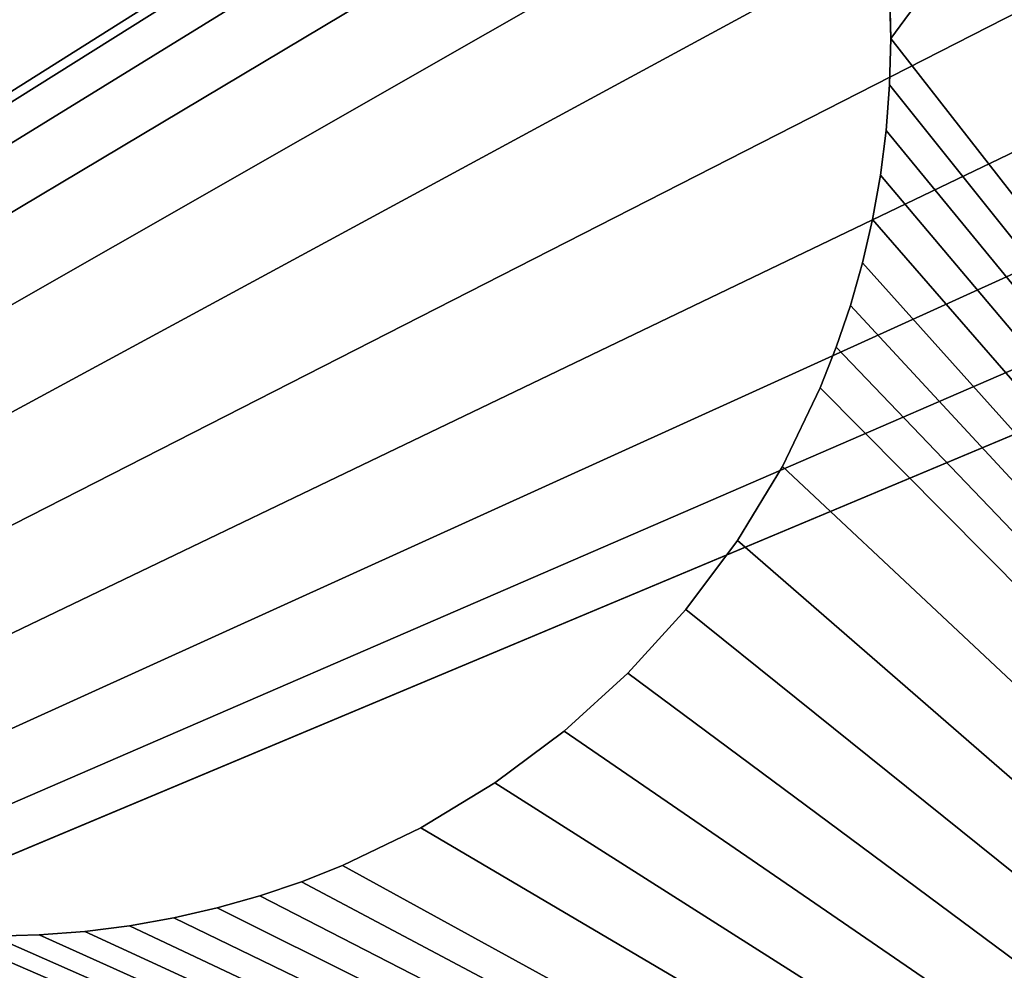
# Model space of a CAD drawing. Extents: x -64.9 to -48.4, y -0.3 to 16.3.
# Drawn here: x -63.2 to -62.8, y 14.5 to 14.8 of the extents above; entities that cross this region are included whole.
import ezdxf

# ---------------------------------------------------------------- set-up
doc = ezdxf.new("R2010")
doc.units = 0
doc.header["$MEASUREMENT"] = 0
doc.layers.get('0').update_dxf_attribs({"linetype": 'CONTINUOUS'})
doc.layers.add('WOOD', color=36, linetype='CONTINUOUS')

# ---------------------------------------------------------------- blocks, each defined once
blk = doc.blocks.new('COMPONENT_1')
at = {"color": 8}
mesh = blk.add_polyface(dxfattribs=at)
corners = [(4, 0, 1), (0, 16, 1), (0, 0, 1), (4, 16, 1)]
mesh.append_faces([[corners[k] for k in face] for face in [(0, 1, 2), (1, 0, 3)]], dxfattribs={"vtx0": -1, "color": 8})
mesh = blk.add_polyface(dxfattribs=at)
corners = [(4, 16), (0, 0), (0, 16), (4, 0)]
mesh.append_faces([[corners[k] for k in face] for face in [(0, 1, 2), (1, 0, 3)]], dxfattribs={"vtx0": -1, "color": 8})
blk = doc.blocks.new('COMPONENT_5')
mesh = blk.add_polyface()
corners = [(0.00214, 0.21737, 0.25), (0, 1.75, 0.25), (0, 0.25, 0.25), (0.00214, 1.78263, 0.25), (0.00852, 0.1853, 0.25), (0.00852, 1.8147, 0.25), (0.01903, 0.15433, 0.25), (0.01903, 1.84567, 0.25), (0.03349, 0.125, 0.25), (0.03349, 1.875, 0.25), (0.05166, 0.09781, 0.25), (0.05166, 1.90219, 0.25), (0.07322, 0.07322, 0.25), (0.07322, 1.92678, 0.25), (0.09781, 0.05166, 0.25), (0.09781, 1.94834, 0.25), (0.125, 0.03349, 0.25), (0.125, 1.96651, 0.25), (0.15433, 0.01903, 0.25), (0.15433, 1.98097, 0.25), (0.1853, 0.00852, 0.25), (0.1853, 1.99148, 0.25), (0.21737, 0.00214, 0.25), (0.21737, 1.99786, 0.25), (0.25, 0, 0.25), (0.25, 2, 0.25), (2.09375, 0.83762, 0.25), (2.13897, 0.81889, 0.25), (2.1875, 0.8125, 0.25), (15.75, 0, 0.25), (2.05492, 0.86742, 0.25), (2.02512, 0.90625, 0.25), (2.00639, 0.95147, 0.25), (2, 1, 0.25), (2.5625, 0.8125, 0.25), (2.61103, 0.81889, 0.25), (2.65625, 0.83762, 0.25), (2.69508, 0.86742, 0.25), (2.72488, 0.90625, 0.25), (2.74361, 0.95147, 0.25), (2.75, 1, 0.25), (5.9375, 0.8125, 0.25), (5.88897, 0.81889, 0.25), (5.84375, 0.83762, 0.25), (5.80492, 0.86742, 0.25), (5.77512, 0.90625, 0.25), (5.75639, 0.95147, 0.25), (5.75, 1, 0.25), (6.3125, 0.8125, 0.25), (6.36103, 0.81889, 0.25), (6.40625, 0.83762, 0.25), (6.44508, 0.86742, 0.25), (6.47488, 0.90625, 0.25), (6.49361, 0.95147, 0.25), (6.5, 1, 0.25), (9.63897, 0.81889, 0.25), (9.59375, 0.83762, 0.25), (9.55492, 0.86742, 0.25), (9.52512, 0.90625, 0.25), (9.50639, 0.95147, 0.25), (9.5, 1, 0.25), (9.6875, 0.8125, 0.25), (10.0625, 0.8125, 0.25), (10.11103, 0.81889, 0.25), (10.15625, 0.83762, 0.25), (10.19508, 0.86742, 0.25), (10.22488, 0.90625, 0.25), (10.24361, 0.95147, 0.25), (10.25, 1, 0.25), (13.38897, 0.81889, 0.25), (13.34375, 0.83762, 0.25), (13.30492, 0.86742, 0.25), (13.27512, 0.90625, 0.25), (13.25639, 0.95147, 0.25), (13.25, 1, 0.25), (13.4375, 0.8125, 0.25), (13.8125, 0.8125, 0.25), (13.86103, 0.81889, 0.25), (13.90625, 0.83762, 0.25), (13.94508, 0.86742, 0.25), (13.97488, 0.90625, 0.25), (13.99361, 0.95147, 0.25), (14, 1, 0.25), (15.75, 2, 0.25), (15.78263, 1.99786, 0.25), (15.78263, 0.00214, 0.25), (15.8147, 1.99148, 0.25), (15.8147, 0.00852, 0.25), (15.84567, 1.98097, 0.25), (15.84567, 0.01903, 0.25), (15.875, 1.96651, 0.25), (15.875, 0.03349, 0.25), (15.90219, 1.94834, 0.25), (15.90219, 0.05166, 0.25), (15.92678, 1.92678, 0.25), (15.92678, 0.07322, 0.25), (15.94834, 1.90219, 0.25), (15.94834, 0.09781, 0.25), (15.96651, 1.875, 0.25), (15.96651, 0.125, 0.25), (15.98097, 1.84567, 0.25), (15.98097, 0.15433, 0.25), (15.99148, 1.8147, 0.25), (15.99148, 0.1853, 0.25), (15.99786, 1.78263, 0.25), (15.99786, 0.21737, 0.25), (16, 1.75, 0.25), (16, 0.25, 0.25), (2.1875, 1.1875, 0.25), (2.13897, 1.18111, 0.25), (2.09375, 1.16238, 0.25), (2.05492, 1.13258, 0.25), (2.02512, 1.09375, 0.25), (2.00639, 1.04853, 0.25), (2.5625, 1.1875, 0.25), (2.61103, 1.18111, 0.25), (2.65625, 1.16238, 0.25), (2.69508, 1.13258, 0.25), (2.72488, 1.09375, 0.25), (2.74361, 1.04853, 0.25), (5.9375, 1.1875, 0.25), (5.88897, 1.18111, 0.25), (5.84375, 1.16238, 0.25), (5.80492, 1.13258, 0.25), (5.77512, 1.09375, 0.25), (5.75639, 1.04853, 0.25), (6.3125, 1.1875, 0.25), (6.36103, 1.18111, 0.25), (6.40625, 1.16238, 0.25), (6.44508, 1.13258, 0.25), (6.47488, 1.09375, 0.25), (6.49361, 1.04853, 0.25), (9.63897, 1.18111, 0.25), (9.59375, 1.16238, 0.25), (9.55492, 1.13258, 0.25), (9.52512, 1.09375, 0.25), (9.50639, 1.04853, 0.25), (9.6875, 1.1875, 0.25), (10.0625, 1.1875, 0.25), (10.11103, 1.18111, 0.25), (10.15625, 1.16238, 0.25), (10.19508, 1.13258, 0.25), (10.22488, 1.09375, 0.25), (10.24361, 1.04853, 0.25), (13.38897, 1.18111, 0.25), (13.34375, 1.16238, 0.25), (13.30492, 1.13258, 0.25), (13.27512, 1.09375, 0.25), (13.25639, 1.04853, 0.25), (13.4375, 1.1875, 0.25), (13.8125, 1.1875, 0.25), (13.86103, 1.18111, 0.25), (13.90625, 1.16238, 0.25), (13.94508, 1.13258, 0.25), (13.97488, 1.09375, 0.25), (13.99361, 1.04853, 0.25)]
mesh.append_faces([[corners[k] for k in face] for face in [(0, 1, 2), (106, 105, 107)]], dxfattribs={"vtx0": -1})
mesh.append_faces([[corners[k] for k in face] for face in [(1, 0, 3), (3, 4, 5), (5, 6, 7), (7, 8, 9), (9, 10, 11), (11, 12, 13), (13, 14, 15), (15, 16, 17), (17, 18, 19), (19, 20, 21), (21, 22, 23), (23, 24, 25), (26, 24, 27), (27, 24, 28), (28, 29, 34), (34, 29, 35), (35, 29, 36), (36, 29, 37), (37, 29, 38), (38, 29, 39), (39, 29, 40), (41, 29, 48), (48, 29, 49), (49, 29, 50), (50, 29, 51), (51, 29, 52), (52, 29, 53), (53, 29, 54), (55, 29, 61), (61, 29, 62), (62, 29, 63), (63, 29, 64), (64, 29, 65), (65, 29, 66), (66, 29, 67), (67, 29, 68), (69, 29, 75), (75, 29, 76), (76, 29, 77), (77, 29, 78), (78, 29, 79), (79, 29, 80), (80, 29, 81), (81, 29, 82), (83, 29, 84), (84, 85, 86), (86, 87, 88), (88, 89, 90), (90, 91, 92), (92, 93, 94), (94, 95, 96), (96, 97, 98), (98, 99, 100), (100, 101, 102), (102, 103, 104), (104, 105, 106), (25, 108, 83), (108, 25, 109), (109, 25, 110), (110, 25, 111), (111, 25, 112), (112, 25, 113), (113, 25, 33), (120, 40, 121), (121, 40, 122), (122, 40, 123), (123, 40, 124), (124, 40, 125), (125, 40, 47), (132, 54, 133), (133, 54, 134), (134, 54, 135), (135, 54, 136), (136, 54, 60), (144, 68, 145), (145, 68, 146), (146, 68, 147), (147, 68, 148), (148, 68, 74)]], dxfattribs={"vtx0": -1, "vtx1": -1})
mesh.append_faces([[corners[k] for k in face] for face in [(25, 24, 26), (40, 29, 41), (54, 29, 55), (68, 29, 69), (82, 29, 83), (83, 40, 120), (83, 54, 132), (83, 68, 144)]], dxfattribs={"vtx0": -1, "vtx1": -1, "vtx2": -1})
mesh.append_faces([[corners[k] for k in face] for face in [(3, 0, 4), (5, 4, 6), (7, 6, 8), (9, 8, 10), (11, 10, 12), (13, 12, 14), (15, 14, 16), (17, 16, 18), (19, 18, 20), (21, 20, 22), (23, 22, 24), (28, 24, 29), (25, 26, 30), (25, 30, 31), (25, 31, 32), (25, 32, 33), (40, 41, 42), (40, 42, 43), (40, 43, 44), (40, 44, 45), (40, 45, 46), (40, 46, 47), (54, 55, 56), (54, 56, 57), (54, 57, 58), (54, 58, 59), (54, 59, 60), (68, 69, 70), (68, 70, 71), (68, 71, 72), (68, 72, 73), (68, 73, 74), (84, 29, 85), (86, 85, 87), (88, 87, 89), (90, 89, 91), (92, 91, 93), (94, 93, 95), (96, 95, 97), (98, 97, 99), (100, 99, 101), (102, 101, 103), (104, 103, 105), (83, 108, 114), (83, 114, 115), (83, 115, 116), (83, 116, 117), (83, 117, 118), (83, 118, 119), (83, 119, 40), (83, 120, 126), (83, 126, 127), (83, 127, 128), (83, 128, 129), (83, 129, 130), (83, 130, 131), (83, 131, 54), (83, 132, 137), (83, 137, 138), (83, 138, 139), (83, 139, 140), (83, 140, 141), (83, 141, 142), (83, 142, 143), (83, 143, 68), (83, 144, 149), (83, 149, 150), (83, 150, 151), (83, 151, 152), (83, 152, 153), (83, 153, 154), (83, 154, 155), (83, 155, 82)]], dxfattribs={"vtx0": -1, "vtx2": -1})
mesh = blk.add_polyface()
corners = [(0.00214, 1.78263), (0, 0.25), (0, 1.75), (0.00214, 0.21737), (0.00852, 1.8147), (0.00852, 0.1853), (0.01903, 1.84567), (0.01903, 0.15433), (0.03349, 1.875), (0.03349, 0.125), (0.05166, 1.90219), (0.05166, 0.09781), (0.07322, 1.92678), (0.07322, 0.07322), (0.09781, 1.94834), (0.09781, 0.05166), (0.125, 1.96651), (0.125, 0.03349), (0.15433, 1.98097), (0.15433, 0.01903), (0.1853, 1.99148), (0.1853, 0.00852), (0.21737, 1.99786), (0.21737, 0.00214), (0.25, 2), (0.25, 0), (2.09375, 1.16238), (2.13897, 1.18111), (2.1875, 1.1875), (15.75, 2), (2.05492, 1.13258), (2.02512, 1.09375), (2.00639, 1.04853), (2, 1), (2.5625, 1.1875), (2.61103, 1.18111), (2.65625, 1.16238), (2.69508, 1.13258), (2.72488, 1.09375), (2.74361, 1.04853), (2.75, 1), (5.9375, 1.1875), (5.88897, 1.18111), (5.84375, 1.16238), (5.80492, 1.13258), (5.77512, 1.09375), (5.75639, 1.04853), (5.75, 1), (6.3125, 1.1875), (6.36103, 1.18111), (6.40625, 1.16238), (6.44508, 1.13258), (6.47488, 1.09375), (6.49361, 1.04853), (6.5, 1), (9.63897, 1.18111), (9.59375, 1.16238), (9.55492, 1.13258), (9.52512, 1.09375), (9.50639, 1.04853), (9.5, 1), (9.6875, 1.1875), (10.0625, 1.1875), (10.11103, 1.18111), (10.15625, 1.16238), (10.19508, 1.13258), (10.22488, 1.09375), (10.24361, 1.04853), (10.25, 1), (13.38897, 1.18111), (13.34375, 1.16238), (13.30492, 1.13258), (13.27512, 1.09375), (13.25639, 1.04853), (13.25, 1), (13.4375, 1.1875), (13.8125, 1.1875), (13.86103, 1.18111), (13.90625, 1.16238), (13.94508, 1.13258), (13.97488, 1.09375), (13.99361, 1.04853), (14, 1), (2.1875, 0.8125), (15.75, 0), (2.13897, 0.81889), (2.09375, 0.83762), (2.05492, 0.86742), (2.02512, 0.90625), (2.00639, 0.95147), (2.5625, 0.8125), (2.61103, 0.81889), (2.65625, 0.83762), (2.69508, 0.86742), (2.72488, 0.90625), (2.74361, 0.95147), (5.9375, 0.8125), (5.88897, 0.81889), (5.84375, 0.83762), (5.80492, 0.86742), (5.77512, 0.90625), (5.75639, 0.95147), (6.3125, 0.8125), (6.36103, 0.81889), (6.40625, 0.83762), (6.44508, 0.86742), (6.47488, 0.90625), (6.49361, 0.95147), (9.63897, 0.81889), (9.59375, 0.83762), (9.55492, 0.86742), (9.52512, 0.90625), (9.50639, 0.95147), (9.6875, 0.8125), (10.0625, 0.8125), (10.11103, 0.81889), (10.15625, 0.83762), (10.19508, 0.86742), (10.22488, 0.90625), (10.24361, 0.95147), (13.38897, 0.81889), (13.34375, 0.83762), (13.30492, 0.86742), (13.27512, 0.90625), (13.25639, 0.95147), (13.4375, 0.8125), (13.8125, 0.8125), (13.86103, 0.81889), (13.90625, 0.83762), (13.94508, 0.86742), (13.97488, 0.90625), (13.99361, 0.95147), (15.78263, 1.99786), (15.78263, 0.00214), (15.8147, 1.99148), (15.8147, 0.00852), (15.84567, 1.98097), (15.84567, 0.01903), (15.875, 1.96651), (15.875, 0.03349), (15.90219, 1.94834), (15.90219, 0.05166), (15.92678, 1.92678), (15.92678, 0.07322), (15.94834, 1.90219), (15.94834, 0.09781), (15.96651, 1.875), (15.96651, 0.125), (15.98097, 1.84567), (15.98097, 0.15433), (15.99148, 1.8147), (15.99148, 0.1853), (15.99786, 1.78263), (15.99786, 0.21737), (16, 1.75), (16, 0.25)]
mesh.append_faces([[corners[k] for k in face] for face in [(0, 1, 2), (153, 154, 155)]], dxfattribs={"vtx0": -1})
mesh.append_faces([[corners[k] for k in face] for face in [(1, 0, 3), (3, 4, 5), (5, 6, 7), (7, 8, 9), (9, 10, 11), (11, 12, 13), (13, 14, 15), (15, 16, 17), (17, 18, 19), (19, 20, 21), (21, 22, 23), (23, 24, 25), (26, 24, 27), (27, 24, 28), (28, 29, 34), (34, 29, 35), (35, 29, 36), (36, 29, 37), (37, 29, 38), (38, 29, 39), (39, 29, 40), (41, 29, 48), (48, 29, 49), (49, 29, 50), (50, 29, 51), (51, 29, 52), (52, 29, 53), (53, 29, 54), (55, 29, 61), (61, 29, 62), (62, 29, 63), (63, 29, 64), (64, 29, 65), (65, 29, 66), (66, 29, 67), (67, 29, 68), (69, 29, 75), (75, 29, 76), (76, 29, 77), (77, 29, 78), (78, 29, 79), (79, 29, 80), (80, 29, 81), (81, 29, 82), (25, 83, 84), (83, 25, 85), (85, 25, 86), (86, 25, 87), (87, 25, 88), (88, 25, 89), (89, 25, 33), (96, 40, 97), (97, 40, 98), (98, 40, 99), (99, 40, 100), (100, 40, 101), (101, 40, 47), (108, 54, 109), (109, 54, 110), (110, 54, 111), (111, 54, 112), (112, 54, 60), (120, 68, 121), (121, 68, 122), (122, 68, 123), (123, 68, 124), (124, 68, 74), (84, 132, 133), (133, 134, 135), (135, 136, 137), (137, 138, 139), (139, 140, 141), (141, 142, 143), (143, 144, 145), (145, 146, 147), (147, 148, 149), (149, 150, 151), (151, 152, 153)]], dxfattribs={"vtx0": -1, "vtx1": -1})
mesh.append_faces([[corners[k] for k in face] for face in [(25, 24, 26), (40, 29, 41), (54, 29, 55), (68, 29, 69), (84, 40, 96), (84, 54, 108), (84, 68, 120), (84, 82, 29)]], dxfattribs={"vtx0": -1, "vtx1": -1, "vtx2": -1})
mesh.append_faces([[corners[k] for k in face] for face in [(3, 0, 4), (5, 4, 6), (7, 6, 8), (9, 8, 10), (11, 10, 12), (13, 12, 14), (15, 14, 16), (17, 16, 18), (19, 18, 20), (21, 20, 22), (23, 22, 24), (28, 24, 29), (25, 26, 30), (25, 30, 31), (25, 31, 32), (25, 32, 33), (40, 41, 42), (40, 42, 43), (40, 43, 44), (40, 44, 45), (40, 45, 46), (40, 46, 47), (54, 55, 56), (54, 56, 57), (54, 57, 58), (54, 58, 59), (54, 59, 60), (68, 69, 70), (68, 70, 71), (68, 71, 72), (68, 72, 73), (68, 73, 74), (84, 83, 90), (84, 90, 91), (84, 91, 92), (84, 92, 93), (84, 93, 94), (84, 94, 95), (84, 95, 40), (84, 96, 102), (84, 102, 103), (84, 103, 104), (84, 104, 105), (84, 105, 106), (84, 106, 107), (84, 107, 54), (84, 108, 113), (84, 113, 114), (84, 114, 115), (84, 115, 116), (84, 116, 117), (84, 117, 118), (84, 118, 119), (84, 119, 68), (84, 120, 125), (84, 125, 126), (84, 126, 127), (84, 127, 128), (84, 128, 129), (84, 129, 130), (84, 130, 131), (84, 131, 82), (84, 29, 132), (133, 132, 134), (135, 134, 136), (137, 136, 138), (139, 138, 140), (141, 140, 142), (143, 142, 144), (145, 144, 146), (147, 146, 148), (149, 148, 150), (151, 150, 152), (153, 152, 154)]], dxfattribs={"vtx0": -1, "vtx2": -1})
blk = doc.blocks.new('URBAN_FORM_COFFEE_TABLE_-_')
at = {"color": 2}
for p, q in [((1.09334, 0.79733), (1.09375, 0.78125)), ((1.09334, 0.79733, -0.1875), (1.09375, 0.78125, -0.1875)), ((1.09375, 0.78125), (1.09334, 0.76517)), ((1.09375, 0.78125, -0.1875), (1.09334, 0.76517, -0.1875)), ((1.09375, 0.78125), (1.09375, 0.78125, -0.1875)), ((1.09334, 0.76517), (1.09214, 0.7493)), ((1.09334, 0.76517, -0.1875), (1.09214, 0.7493, -0.1875)), ((1.09334, 0.76517), (1.09334, 0.76517, -0.1875)), ((1.09214, 0.7493), (1.09015, 0.73366)), ((1.09214, 0.7493, -0.1875), (1.09015, 0.73366, -0.1875)), ((1.09214, 0.7493), (1.09214, 0.7493, -0.1875)), ((1.09015, 0.73366), (1.0874, 0.71827)), ((1.09015, 0.73366, -0.1875), (1.0874, 0.71827, -0.1875)), ((1.09015, 0.73366), (1.09015, 0.73366, -0.1875)), ((1.0874, 0.71827), (1.08391, 0.70315)), ((1.0874, 0.71827, -0.1875), (1.08391, 0.70315, -0.1875)), ((1.0874, 0.71827), (1.0874, 0.71827, -0.1875)), ((1.08391, 0.70315), (1.0797, 0.68832)), ((1.08391, 0.70315, -0.1875), (1.0797, 0.68832, -0.1875)), ((1.08391, 0.70315), (1.08391, 0.70315, -0.1875)), ((1.0797, 0.68832), (1.07479, 0.6738)), ((1.0797, 0.68832, -0.1875), (1.07479, 0.6738, -0.1875)), ((1.0797, 0.68832), (1.0797, 0.68832, -0.1875)), ((1.07479, 0.6738), (1.06919, 0.65961)), ((1.07479, 0.6738, -0.1875), (1.06919, 0.65961, -0.1875)), ((1.07479, 0.6738), (1.07479, 0.6738, -0.1875)), ((1.06919, 0.65961), (1.05603, 0.63229)), ((1.06919, 0.65961, -0.1875), (1.05603, 0.63229, -0.1875)), ((1.06919, 0.65961), (1.06919, 0.65961, -0.1875)), ((1.05603, 0.63229), (1.04038, 0.60653)), ((1.05603, 0.63229, -0.1875), (1.04038, 0.60653, -0.1875)), ((1.05603, 0.63229), (1.05603, 0.63229, -0.1875)), ((1.04038, 0.60653), (1.02239, 0.58247)), ((1.04038, 0.60653, -0.1875), (1.02239, 0.58247, -0.1875)), ((1.04038, 0.60653), (1.04038, 0.60653, -0.1875)), ((1.02239, 0.58247), (1.00222, 0.56028)), ((1.02239, 0.58247, -0.1875), (1.00222, 0.56028, -0.1875)), ((1.02239, 0.58247), (1.02239, 0.58247, -0.1875)), ((1.00222, 0.56028), (0.98003, 0.54011)), ((1.00222, 0.56028, -0.1875), (0.98003, 0.54011, -0.1875)), ((1.00222, 0.56028), (1.00222, 0.56028, -0.1875)), ((0.98003, 0.54011), (0.95597, 0.52212)), ((0.98003, 0.54011, -0.1875), (0.95597, 0.52212, -0.1875)), ((0.98003, 0.54011), (0.98003, 0.54011, -0.1875)), ((0.95597, 0.52212), (0.93021, 0.50647)), ((0.95597, 0.52212, -0.1875), (0.93021, 0.50647, -0.1875)), ((0.95597, 0.52212), (0.95597, 0.52212, -0.1875)), ((0.93021, 0.50647), (0.90289, 0.49331)), ((0.93021, 0.50647, -0.1875), (0.90289, 0.49331, -0.1875)), ((0.93021, 0.50647), (0.93021, 0.50647, -0.1875)), ((0.90289, 0.49331), (0.8887, 0.48771)), ((0.90289, 0.49331, -0.1875), (0.8887, 0.48771, -0.1875)), ((0.90289, 0.49331), (0.90289, 0.49331, -0.1875)), ((0.8887, 0.48771), (0.87418, 0.4828)), ((0.8887, 0.48771, -0.1875), (0.87418, 0.4828, -0.1875)), ((0.8887, 0.48771), (0.8887, 0.48771, -0.1875)), ((0.87418, 0.4828), (0.85935, 0.47859)), ((0.87418, 0.4828, -0.1875), (0.85935, 0.47859, -0.1875)), ((0.87418, 0.4828), (0.87418, 0.4828, -0.1875)), ((0.85935, 0.47859), (0.84423, 0.4751)), ((0.85935, 0.47859, -0.1875), (0.84423, 0.4751, -0.1875)), ((0.85935, 0.47859), (0.85935, 0.47859, -0.1875)), ((0.84423, 0.4751), (0.82884, 0.47235)), ((0.84423, 0.4751, -0.1875), (0.82884, 0.47235, -0.1875)), ((0.84423, 0.4751), (0.84423, 0.4751, -0.1875)), ((0.8132, 0.47036), (0.79733, 0.46916)), ((0.8132, 0.47036, -0.1875), (0.79733, 0.46916, -0.1875)), ((0.82884, 0.47235), (0.8132, 0.47036)), ((0.82884, 0.47235, -0.1875), (0.8132, 0.47036, -0.1875)), ((0.8132, 0.47036), (0.8132, 0.47036, -0.1875)), ((0.82884, 0.47235), (0.82884, 0.47235, -0.1875)), ((0.79733, 0.46916), (0.78125, 0.46875)), ((0.79733, 0.46916, -0.1875), (0.78125, 0.46875, -0.1875)), ((0.79733, 0.46916), (0.79733, 0.46916, -0.1875))]:
    blk.add_line(p, q, dxfattribs=at)
mesh = blk.add_polyface(dxfattribs=at)
corners = [(0.43214, 0.09375), (0.46916, 0.76517), (0.46875, 0.78125), (0.47036, 0.7493), (0.47235, 0.73366), (0.4751, 0.71827), (0.47859, 0.70315), (0.4828, 0.68832), (0.48771, 0.6738), (0.49331, 0.65961), (0.50647, 0.63229), (0.52212, 0.60653), (0.54011, 0.58247), (0.56028, 0.56028), (0.58247, 0.54011), (0.60653, 0.52212), (0.63229, 0.50647), (0.65961, 0.49331), (1.63036, 0.09375), (0.6738, 0.48771), (0.68832, 0.4828), (0.70315, 0.47859), (0.71827, 0.4751), (0.73366, 0.47235), (0.7493, 0.47036), (0.76517, 0.46916), (0.78125, 0.46875), (0.79733, 0.46916), (0.8132, 0.47036), (0.82884, 0.47235), (0.84423, 0.4751), (0.85935, 0.47859), (0.87418, 0.4828), (0.8887, 0.48771), (0.90289, 0.49331), (0.93021, 0.50647), (0.95597, 0.52212), (0.98003, 0.54011), (1.00222, 0.56028), (1.02239, 0.58247), (1.04038, 0.60653), (1.05603, 0.63229), (1.06919, 0.65961), (1.07479, 0.6738), (1.0797, 0.68832), (1.08391, 0.70315), (1.0874, 0.71827), (1.09015, 0.73366), (1.09214, 0.7493), (1.09334, 0.76517), (1.09375, 0.78125), (0.09375, 1.96875), (0.09375, 0.43214), (0.46916, 0.79733), (0.47036, 0.8132), (0.47235, 0.82884), (0.4751, 0.84423), (0.47859, 0.85935), (0.4828, 0.87418), (0.48771, 0.8887), (0.49331, 0.90289), (0.50647, 0.93021), (1.03125, 1.96875), (0.52212, 0.95597), (0.54011, 0.98003), (0.56028, 1.00222), (0.58247, 1.02239), (0.60653, 1.04038), (0.63229, 1.05603), (0.64595, 1.06261), (0.65961, 1.06919), (0.6738, 1.07479), (0.68832, 1.0797), (0.70315, 1.08391), (0.71827, 1.0874), (0.73366, 1.09015), (0.7493, 1.09214), (0.76517, 1.09334), (0.78125, 1.09375), (0.79733, 1.09334), (0.8132, 1.09214), (0.82884, 1.09015), (0.84423, 1.0874), (0.85935, 1.08391), (0.87418, 1.0797), (0.8887, 1.07479), (0.90289, 1.06919), (0.93021, 1.05603), (0.95597, 1.04038), (0.98003, 1.02239), (1.00222, 1.00222), (1.02239, 0.98003), (1.04038, 0.95597), (1.96875, 1.96875), (1.05603, 0.93021), (1.06919, 0.90289), (1.07479, 0.8887), (1.0797, 0.87418), (1.08391, 0.85935), (1.0874, 0.84423), (1.09015, 0.82884), (1.09214, 0.8132), (1.09334, 0.79733), (1.96875, 0.43214)]
mesh.append_faces([[corners[k] for k in face] for face in [(0, 51, 52), (93, 18, 103)]], dxfattribs={"vtx0": -1, "color": 2})
mesh.append_faces([[corners[k] for k in face] for face in [(1, 0, 3), (3, 0, 4), (4, 0, 5), (5, 0, 6), (6, 0, 7), (7, 0, 8), (8, 0, 9), (9, 0, 10), (10, 0, 11), (11, 0, 12), (12, 0, 13), (13, 0, 14), (14, 0, 15), (15, 0, 16), (16, 0, 17), (17, 18, 19), (19, 18, 20), (20, 18, 21), (21, 18, 22), (22, 18, 23), (23, 18, 24), (24, 18, 25), (25, 18, 26), (26, 18, 27), (27, 18, 28), (28, 18, 29), (29, 18, 30), (30, 18, 31), (31, 18, 32), (32, 18, 33), (33, 18, 34), (34, 18, 35), (35, 18, 36), (36, 18, 37), (37, 18, 38), (38, 18, 39), (39, 18, 40), (40, 18, 41), (41, 18, 42), (42, 18, 43), (43, 18, 44), (44, 18, 45), (45, 18, 46), (46, 18, 47), (47, 18, 48), (48, 18, 49), (49, 18, 50), (51, 61, 62), (53, 0, 2), (62, 92, 93)]], dxfattribs={"vtx0": -1, "vtx1": -1, "color": 2})
mesh.append_faces([[corners[k] for k in face] for face in [(51, 0, 53), (93, 50, 18)]], dxfattribs={"vtx0": -1, "vtx1": -1, "vtx2": -1, "color": 2})
mesh.append_faces([[corners[k] for k in face] for face in [(0, 1, 2), (17, 0, 18), (51, 53, 54), (51, 54, 55), (51, 55, 56), (51, 56, 57), (51, 57, 58), (51, 58, 59), (51, 59, 60), (51, 60, 61), (62, 61, 63), (62, 63, 64), (62, 64, 65), (62, 65, 66), (62, 66, 67), (62, 67, 68), (62, 68, 69), (62, 69, 70), (62, 70, 71), (62, 71, 72), (62, 72, 73), (62, 73, 74), (62, 74, 75), (62, 75, 76), (62, 76, 77), (62, 77, 78), (62, 78, 79), (62, 79, 80), (62, 80, 81), (62, 81, 82), (62, 82, 83), (62, 83, 84), (62, 84, 85), (62, 85, 86), (62, 86, 87), (62, 87, 88), (62, 88, 89), (62, 89, 90), (62, 90, 91), (62, 91, 92), (93, 92, 94), (93, 94, 95), (93, 95, 96), (93, 96, 97), (93, 97, 98), (93, 98, 99), (93, 99, 100), (93, 100, 101), (93, 101, 102), (93, 102, 50)]], dxfattribs={"vtx0": -1, "vtx2": -1, "color": 2})
mesh = blk.add_polyface(dxfattribs=at)
corners = [(0.43214, 0.09375, -0.1875), (0.46916, 0.76517, -0.1875), (0.46875, 0.78125, -0.1875), (0.47036, 0.7493, -0.1875), (0.47235, 0.73366, -0.1875), (0.4751, 0.71827, -0.1875), (0.47859, 0.70315, -0.1875), (0.4828, 0.68832, -0.1875), (0.48771, 0.6738, -0.1875), (0.49331, 0.65961, -0.1875), (0.50647, 0.63229, -0.1875), (0.52212, 0.60653, -0.1875), (0.54011, 0.58247, -0.1875), (0.56028, 0.56028, -0.1875), (0.58247, 0.54011, -0.1875), (0.60653, 0.52212, -0.1875), (0.63229, 0.50647, -0.1875), (0.65961, 0.49331, -0.1875), (1.63036, 0.09375, -0.1875), (0.6738, 0.48771, -0.1875), (0.68832, 0.4828, -0.1875), (0.70315, 0.47859, -0.1875), (0.71827, 0.4751, -0.1875), (0.73366, 0.47235, -0.1875), (0.7493, 0.47036, -0.1875), (0.76517, 0.46916, -0.1875), (0.78125, 0.46875, -0.1875), (0.79733, 0.46916, -0.1875), (0.8132, 0.47036, -0.1875), (0.82884, 0.47235, -0.1875), (0.84423, 0.4751, -0.1875), (0.85935, 0.47859, -0.1875), (0.87418, 0.4828, -0.1875), (0.8887, 0.48771, -0.1875), (0.90289, 0.49331, -0.1875), (0.93021, 0.50647, -0.1875), (0.95597, 0.52212, -0.1875), (0.98003, 0.54011, -0.1875), (1.00222, 0.56028, -0.1875), (1.02239, 0.58247, -0.1875), (1.04038, 0.60653, -0.1875), (1.05603, 0.63229, -0.1875), (1.06919, 0.65961, -0.1875), (1.07479, 0.6738, -0.1875), (1.0797, 0.68832, -0.1875), (1.08391, 0.70315, -0.1875), (1.0874, 0.71827, -0.1875), (1.09015, 0.73366, -0.1875), (1.09214, 0.7493, -0.1875), (1.09334, 0.76517, -0.1875), (1.09375, 0.78125, -0.1875), (0.09375, 1.96875, -0.1875), (0.09375, 0.43214, -0.1875), (0.46916, 0.79733, -0.1875), (0.47036, 0.8132, -0.1875), (0.47235, 0.82884, -0.1875), (0.4751, 0.84423, -0.1875), (0.47859, 0.85935, -0.1875), (0.4828, 0.87418, -0.1875), (0.48771, 0.8887, -0.1875), (0.49331, 0.90289, -0.1875), (0.50647, 0.93021, -0.1875), (1.03125, 1.96875, -0.1875), (0.52212, 0.95597, -0.1875), (0.54011, 0.98003, -0.1875), (0.56028, 1.00222, -0.1875), (0.58247, 1.02239, -0.1875), (0.60653, 1.04038, -0.1875), (0.63229, 1.05603, -0.1875), (0.64595, 1.06261, -0.1875), (0.65961, 1.06919, -0.1875), (0.6738, 1.07479, -0.1875), (0.68832, 1.0797, -0.1875), (0.70315, 1.08391, -0.1875), (0.71827, 1.0874, -0.1875), (0.73366, 1.09015, -0.1875), (0.7493, 1.09214, -0.1875), (0.76517, 1.09334, -0.1875), (0.78125, 1.09375, -0.1875), (0.79733, 1.09334, -0.1875), (0.8132, 1.09214, -0.1875), (0.82884, 1.09015, -0.1875), (0.84423, 1.0874, -0.1875), (0.85935, 1.08391, -0.1875), (0.87418, 1.0797, -0.1875), (0.8887, 1.07479, -0.1875), (0.90289, 1.06919, -0.1875), (0.93021, 1.05603, -0.1875), (0.95597, 1.04038, -0.1875), (0.98003, 1.02239, -0.1875), (1.00222, 1.00222, -0.1875), (1.02239, 0.98003, -0.1875), (1.04038, 0.95597, -0.1875), (1.96875, 1.96875, -0.1875), (1.05603, 0.93021, -0.1875), (1.06919, 0.90289, -0.1875), (1.07479, 0.8887, -0.1875), (1.0797, 0.87418, -0.1875), (1.08391, 0.85935, -0.1875), (1.0874, 0.84423, -0.1875), (1.09015, 0.82884, -0.1875), (1.09214, 0.8132, -0.1875), (1.09334, 0.79733, -0.1875), (1.96875, 0.43214, -0.1875)]
mesh.append_faces([[corners[k] for k in face] for face in [(0, 51, 52), (93, 18, 103)]], dxfattribs={"vtx0": -1, "color": 2})
mesh.append_faces([[corners[k] for k in face] for face in [(1, 0, 3), (3, 0, 4), (4, 0, 5), (5, 0, 6), (6, 0, 7), (7, 0, 8), (8, 0, 9), (9, 0, 10), (10, 0, 11), (11, 0, 12), (12, 0, 13), (13, 0, 14), (14, 0, 15), (15, 0, 16), (16, 0, 17), (17, 18, 19), (19, 18, 20), (20, 18, 21), (21, 18, 22), (22, 18, 23), (23, 18, 24), (24, 18, 25), (25, 18, 26), (26, 18, 27), (27, 18, 28), (28, 18, 29), (29, 18, 30), (30, 18, 31), (31, 18, 32), (32, 18, 33), (33, 18, 34), (34, 18, 35), (35, 18, 36), (36, 18, 37), (37, 18, 38), (38, 18, 39), (39, 18, 40), (40, 18, 41), (41, 18, 42), (42, 18, 43), (43, 18, 44), (44, 18, 45), (45, 18, 46), (46, 18, 47), (47, 18, 48), (48, 18, 49), (49, 18, 50), (51, 61, 62), (53, 0, 2), (62, 92, 93)]], dxfattribs={"vtx0": -1, "vtx1": -1, "color": 2})
mesh.append_faces([[corners[k] for k in face] for face in [(51, 0, 53), (93, 50, 18)]], dxfattribs={"vtx0": -1, "vtx1": -1, "vtx2": -1, "color": 2})
mesh.append_faces([[corners[k] for k in face] for face in [(0, 1, 2), (17, 0, 18), (51, 53, 54), (51, 54, 55), (51, 55, 56), (51, 56, 57), (51, 57, 58), (51, 58, 59), (51, 59, 60), (51, 60, 61), (62, 61, 63), (62, 63, 64), (62, 64, 65), (62, 65, 66), (62, 66, 67), (62, 67, 68), (62, 68, 69), (62, 69, 70), (62, 70, 71), (62, 71, 72), (62, 72, 73), (62, 73, 74), (62, 74, 75), (62, 75, 76), (62, 76, 77), (62, 77, 78), (62, 78, 79), (62, 79, 80), (62, 80, 81), (62, 81, 82), (62, 82, 83), (62, 83, 84), (62, 84, 85), (62, 85, 86), (62, 86, 87), (62, 87, 88), (62, 88, 89), (62, 89, 90), (62, 90, 91), (62, 91, 92), (93, 92, 94), (93, 94, 95), (93, 95, 96), (93, 96, 97), (93, 97, 98), (93, 98, 99), (93, 99, 100), (93, 100, 101), (93, 101, 102), (93, 102, 50)]], dxfattribs={"vtx0": -1, "vtx2": -1, "color": 2})
mesh = blk.add_polyface(dxfattribs=at)
corners = [(1.09334, 0.79733), (1.09375, 0.78125, -0.1875), (1.09375, 0.78125), (1.09334, 0.79733, -0.1875)]
mesh.append_faces([[corners[k] for k in face] for face in [(0, 1, 2), (1, 0, 3)]], dxfattribs={"vtx0": -1, "color": 2})
mesh = blk.add_polyface(dxfattribs=at)
corners = [(1.09375, 0.78125), (1.09334, 0.76517, -0.1875), (1.09334, 0.76517), (1.09375, 0.78125, -0.1875)]
mesh.append_faces([[corners[k] for k in face] for face in [(0, 1, 2), (1, 0, 3)]], dxfattribs={"vtx0": -1, "color": 2})
mesh = blk.add_polyface(dxfattribs=at)
corners = [(1.09334, 0.76517), (1.09214, 0.7493, -0.1875), (1.09214, 0.7493), (1.09334, 0.76517, -0.1875)]
mesh.append_faces([[corners[k] for k in face] for face in [(0, 1, 2), (1, 0, 3)]], dxfattribs={"vtx0": -1, "color": 2})
mesh = blk.add_polyface(dxfattribs=at)
corners = [(1.09214, 0.7493), (1.09015, 0.73366, -0.1875), (1.09015, 0.73366), (1.09214, 0.7493, -0.1875)]
mesh.append_faces([[corners[k] for k in face] for face in [(0, 1, 2), (1, 0, 3)]], dxfattribs={"vtx0": -1, "color": 2})
mesh = blk.add_polyface(dxfattribs=at)
corners = [(1.09015, 0.73366), (1.0874, 0.71827, -0.1875), (1.0874, 0.71827), (1.09015, 0.73366, -0.1875)]
mesh.append_faces([[corners[k] for k in face] for face in [(0, 1, 2), (1, 0, 3)]], dxfattribs={"vtx0": -1, "color": 2})
mesh = blk.add_polyface(dxfattribs=at)
corners = [(1.0874, 0.71827), (1.08391, 0.70315, -0.1875), (1.08391, 0.70315), (1.0874, 0.71827, -0.1875)]
mesh.append_faces([[corners[k] for k in face] for face in [(0, 1, 2), (1, 0, 3)]], dxfattribs={"vtx0": -1, "color": 2})
mesh = blk.add_polyface(dxfattribs=at)
corners = [(1.08391, 0.70315), (1.0797, 0.68832, -0.1875), (1.0797, 0.68832), (1.08391, 0.70315, -0.1875)]
mesh.append_faces([[corners[k] for k in face] for face in [(0, 1, 2), (1, 0, 3)]], dxfattribs={"vtx0": -1, "color": 2})
mesh = blk.add_polyface(dxfattribs=at)
corners = [(1.0797, 0.68832), (1.07479, 0.6738, -0.1875), (1.07479, 0.6738), (1.0797, 0.68832, -0.1875)]
mesh.append_faces([[corners[k] for k in face] for face in [(0, 1, 2), (1, 0, 3)]], dxfattribs={"vtx0": -1, "color": 2})
mesh = blk.add_polyface(dxfattribs=at)
corners = [(1.07479, 0.6738), (1.06919, 0.65961, -0.1875), (1.06919, 0.65961), (1.07479, 0.6738, -0.1875)]
mesh.append_faces([[corners[k] for k in face] for face in [(0, 1, 2), (1, 0, 3)]], dxfattribs={"vtx0": -1, "color": 2})
mesh = blk.add_polyface(dxfattribs=at)
corners = [(1.06919, 0.65961), (1.05603, 0.63229, -0.1875), (1.05603, 0.63229), (1.06919, 0.65961, -0.1875)]
mesh.append_faces([[corners[k] for k in face] for face in [(0, 1, 2), (1, 0, 3)]], dxfattribs={"vtx0": -1, "color": 2})
mesh = blk.add_polyface(dxfattribs=at)
corners = [(1.05603, 0.63229), (1.04038, 0.60653, -0.1875), (1.04038, 0.60653), (1.05603, 0.63229, -0.1875)]
mesh.append_faces([[corners[k] for k in face] for face in [(0, 1, 2), (1, 0, 3)]], dxfattribs={"vtx0": -1, "color": 2})
mesh = blk.add_polyface(dxfattribs=at)
corners = [(1.04038, 0.60653), (1.02239, 0.58247, -0.1875), (1.02239, 0.58247), (1.04038, 0.60653, -0.1875)]
mesh.append_faces([[corners[k] for k in face] for face in [(0, 1, 2), (1, 0, 3)]], dxfattribs={"vtx0": -1, "color": 2})
mesh = blk.add_polyface(dxfattribs=at)
corners = [(1.02239, 0.58247), (1.00222, 0.56028, -0.1875), (1.00222, 0.56028), (1.02239, 0.58247, -0.1875)]
mesh.append_faces([[corners[k] for k in face] for face in [(0, 1, 2), (1, 0, 3)]], dxfattribs={"vtx0": -1, "color": 2})
mesh = blk.add_polyface(dxfattribs=at)
corners = [(0.98003, 0.54011), (1.00222, 0.56028, -0.1875), (0.98003, 0.54011, -0.1875), (1.00222, 0.56028)]
mesh.append_faces([[corners[k] for k in face] for face in [(0, 1, 2), (1, 0, 3)]], dxfattribs={"vtx0": -1, "color": 2})
mesh = blk.add_polyface(dxfattribs=at)
corners = [(0.95597, 0.52212), (0.98003, 0.54011, -0.1875), (0.95597, 0.52212, -0.1875), (0.98003, 0.54011)]
mesh.append_faces([[corners[k] for k in face] for face in [(0, 1, 2), (1, 0, 3)]], dxfattribs={"vtx0": -1, "color": 2})
mesh = blk.add_polyface(dxfattribs=at)
corners = [(0.93021, 0.50647), (0.95597, 0.52212, -0.1875), (0.93021, 0.50647, -0.1875), (0.95597, 0.52212)]
mesh.append_faces([[corners[k] for k in face] for face in [(0, 1, 2), (1, 0, 3)]], dxfattribs={"vtx0": -1, "color": 2})
mesh = blk.add_polyface(dxfattribs=at)
corners = [(0.90289, 0.49331), (0.93021, 0.50647, -0.1875), (0.90289, 0.49331, -0.1875), (0.93021, 0.50647)]
mesh.append_faces([[corners[k] for k in face] for face in [(0, 1, 2), (1, 0, 3)]], dxfattribs={"vtx0": -1, "color": 2})
mesh = blk.add_polyface(dxfattribs=at)
corners = [(0.8887, 0.48771), (0.90289, 0.49331, -0.1875), (0.8887, 0.48771, -0.1875), (0.90289, 0.49331)]
mesh.append_faces([[corners[k] for k in face] for face in [(0, 1, 2), (1, 0, 3)]], dxfattribs={"vtx0": -1, "color": 2})
mesh = blk.add_polyface(dxfattribs=at)
corners = [(0.87418, 0.4828), (0.8887, 0.48771, -0.1875), (0.87418, 0.4828, -0.1875), (0.8887, 0.48771)]
mesh.append_faces([[corners[k] for k in face] for face in [(0, 1, 2), (1, 0, 3)]], dxfattribs={"vtx0": -1, "color": 2})
mesh = blk.add_polyface(dxfattribs=at)
corners = [(0.85935, 0.47859), (0.87418, 0.4828, -0.1875), (0.85935, 0.47859, -0.1875), (0.87418, 0.4828)]
mesh.append_faces([[corners[k] for k in face] for face in [(0, 1, 2), (1, 0, 3)]], dxfattribs={"vtx0": -1, "color": 2})
mesh = blk.add_polyface(dxfattribs=at)
corners = [(0.84423, 0.4751), (0.85935, 0.47859, -0.1875), (0.84423, 0.4751, -0.1875), (0.85935, 0.47859)]
mesh.append_faces([[corners[k] for k in face] for face in [(0, 1, 2), (1, 0, 3)]], dxfattribs={"vtx0": -1, "color": 2})
mesh = blk.add_polyface(dxfattribs=at)
corners = [(0.82884, 0.47235), (0.84423, 0.4751, -0.1875), (0.82884, 0.47235, -0.1875), (0.84423, 0.4751)]
mesh.append_faces([[corners[k] for k in face] for face in [(0, 1, 2), (1, 0, 3)]], dxfattribs={"vtx0": -1, "color": 2})
mesh = blk.add_polyface(dxfattribs=at)
corners = [(0.79733, 0.46916), (0.8132, 0.47036, -0.1875), (0.79733, 0.46916, -0.1875), (0.8132, 0.47036)]
mesh.append_faces([[corners[k] for k in face] for face in [(0, 1, 2), (1, 0, 3)]], dxfattribs={"vtx0": -1, "color": 2})
mesh = blk.add_polyface(dxfattribs=at)
corners = [(0.8132, 0.47036), (0.82884, 0.47235, -0.1875), (0.8132, 0.47036, -0.1875), (0.82884, 0.47235)]
mesh.append_faces([[corners[k] for k in face] for face in [(0, 1, 2), (1, 0, 3)]], dxfattribs={"vtx0": -1, "color": 2})
mesh = blk.add_polyface(dxfattribs=at)
corners = [(0.78125, 0.46875), (0.79733, 0.46916, -0.1875), (0.78125, 0.46875, -0.1875), (0.79733, 0.46916)]
mesh.append_faces([[corners[k] for k in face] for face in [(0, 1, 2), (1, 0, 3)]], dxfattribs={"vtx0": -1, "color": 2})

msp = doc.modelspace()

# ---------------------------------------------------------------- block references
at = {"color": 2}
for name, p in [('COMPONENT_5', (-64.67945, 14, 33.17827)), ('URBAN_FORM_COFFEE_TABLE_-_', (-63.95734, 14.03125, 16.61577))]:
    msp.add_blockref(name, p, dxfattribs=at)
at = {"layer": 'WOOD', "color": 37}
msp.add_blockref('COMPONENT_1', (-64.68071, 0, 33.42827), dxfattribs=at)

doc.saveas('drawing.dxf')
